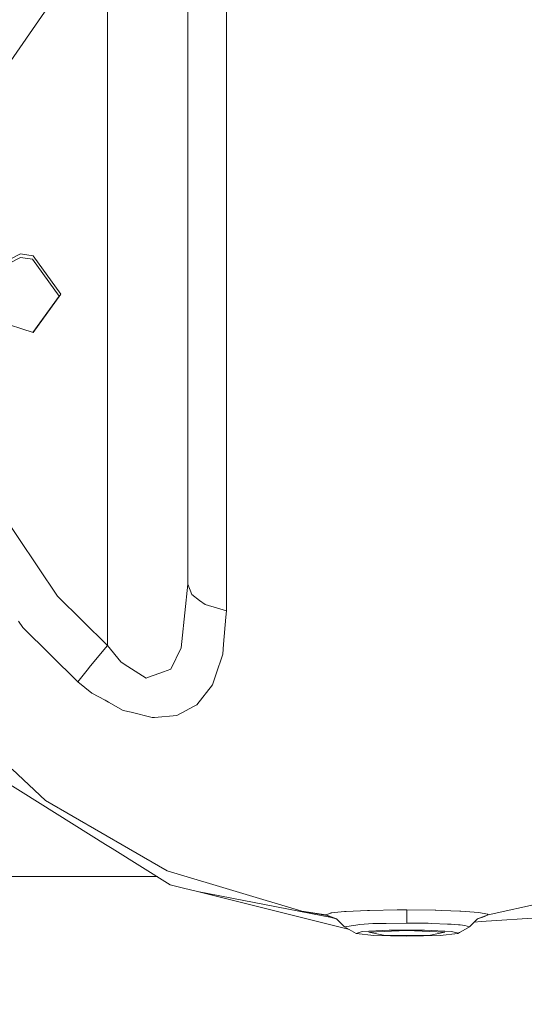
# Model space of a CAD drawing. Units: millimetres. Extents: x -1518 to 1525, y -385 to 3545.
# Drawn here: x -374 to -218, y 487 to 793 of the extents above; entities that cross this region are included whole.
import ezdxf

# ---------------------------------------------------------------- set-up
doc = ezdxf.new("R2010")
doc.units = ezdxf.units.MM
doc.layers.add('1', color=7, linetype='Continuous', true_color=0xffffff)
doc.styles.add('blockfont', font='simplex.shx')
doc.dimstyles.get("Standard").update_dxf_attribs({"dimtxt": 0.18, "dimasz": 0.18, "dimexe": 0.18, "dimexo": 0.0625, "dimgap": 0.09, "dimtad": 0, "dimtih": 1, "dimtoh": 1, "dimdec": 4, "dimzin": 0, "dimdsep": 46, "dimtxsty": 'Standard', "dimcen": 0.09, "dimadec": 0, "dimazin": 0, "dimtfac": 1, "dimtdec": 4, "dimtofl": 0, "dimtmove": 0, "dimatfit": 3, "dimfxl": 1, "dimtolj": 1, "dimtzin": 0, "dimarcsym": 0})

# ---------------------------------------------------------------- blocks, each defined once
blk = doc.blocks.new('_U0')
at = {"layer": '1', "color": 18, "lineweight": 13}
for p, q in [((-887, 1448.4125), (-887, 35.964983)), ((887, 1448.4125), (887, 35.964983)), ((28.125, 86.014983), (3.125, 86.014983)), ((3.125, 86.014983), (3.125, -7.735017)), ((259.791667, 86.014983), (234.791667, 86.014983)), ((259.791667, -7.735017), (259.791667, 86.014983)), ((-887, 39.139983), (-261.379167, 39.139983)), ((887, 39.139983), (261.379167, 39.139983)), ((3.125, -7.735017), (28.125, -7.735017)), ((234.791667, -7.735017), (259.791667, -7.735017))]:
    blk.add_line(p, q, dxfattribs=at)
at = {"layer": '1', "color": 18, "lineweight": 70}
for points in [[(-887, 39.139983), (-837.000049, 52.537443), (-836.999951, 25.742524)], [(887, 39.139983), (837.000049, 25.742524), (836.999951, 52.537443)]]:
    blk.add_solid(points, dxfattribs=at)
at = {"layer": '1', "color": 18, "linetype": 'Continuous', "lineweight": 13, "char_height": 50, "attachment_point": 7, "line_spacing_factor": 0.903614, "style": 'blockfont'}
for s, insert in [('\\W1.3321;69.8', (-257.141667, 0.24415)), ('\\W1.1442;1774', (27.65, 0.24415))]:
    blk.add_mtext(s, dxfattribs=dict(at, insert=insert))
blk = doc.blocks.new('_U1')
at = {"layer": '1', "color": 18, "lineweight": 13}
for p, q in [((1176.012735, 1238.326081), (1176.012735, -244.035017)), ((-1176.038285, 1232.632288), (-1176.038285, -244.035017)), ((28.112225, -193.985017), (3.112225, -193.985017)), ((3.112225, -193.985017), (3.112225, -287.735017)), ((259.778892, -193.985017), (234.778892, -193.985017)), ((259.778892, -287.735017), (259.778892, -193.985017)), ((-1176.038285, -240.860017), (-261.391942, -240.860017)), ((1176.012735, -240.860017), (261.366392, -240.860017)), ((3.112225, -287.735017), (28.112225, -287.735017)), ((234.778892, -287.735017), (259.778892, -287.735017))]:
    blk.add_line(p, q, dxfattribs=at)
at = {"layer": '1', "color": 18, "lineweight": 70}
for points in [[(-1176.038285, -240.860017), (-1126.038334, -227.462557), (-1126.038236, -254.257476)], [(1176.012735, -240.860017), (1126.012784, -254.257476), (1126.012686, -227.462557)]]:
    blk.add_solid(points, dxfattribs=at)
at = {"layer": '1', "color": 18, "linetype": 'Continuous', "lineweight": 13, "char_height": 50, "attachment_point": 7, "line_spacing_factor": 0.903614, "style": 'blockfont'}
for s, insert in [('\\W1.3321;92.6', (-257.154442, -279.75585)), ('\\W1.1591;2352', (27.637225, -279.75585))]:
    blk.add_mtext(s, dxfattribs=dict(at, insert=insert))

msp = doc.modelspace()

# ---------------------------------------------------------------- linework, layer by layer
at = {"layer": '1', "color": 18, "linetype": 'Continuous', "lineweight": 13}
for p, q in [((-347.097565, 816.93731), (-347.097565, 598.77692)), ((-310.16772, 810.867531), (-310.16766, 792.056484)), ((-381.101091, 774.531526), (-361.629863, 802.699907)), ((-322.09756, 800.945563), (-322.09756, 783.22242)), ((-310.16766, 791.691167), (-310.16766, 792.056484)), ((-310.16769, 786.87392), (-310.16766, 791.691167)), ((-310.16769, 786.87392), (-310.16772, 771.783216)), ((-322.09756, 783.22242), (-322.09756, 766.516251)), ((-310.167749, 759.469135), (-310.16772, 770.433349)), ((-310.16772, 771.783216), (-310.16772, 770.592017)), ((-310.16772, 770.433349), (-310.16772, 770.592017)), ((-322.09756, 766.516251), (-322.09756, 765.393359)), ((-322.09756, 745.623572), (-322.09756, 765.393359)), ((-310.167749, 759.469135), (-310.167779, 750.379188)), ((-310.167779, 747.910244), (-310.167779, 750.379188)), ((-310.167779, 740.481241), (-310.167779, 747.910244)), ((-322.09756, 745.623572), (-322.09756, 728.127045)), ((-310.167779, 740.481241), (-310.16772, 728.233678)), ((-322.09756, 728.127045), (-322.09756, 725.779934)), ((-310.16772, 728.233678), (-310.16772, 727.278573)), ((-322.09756, 705.183966), (-322.09756, 725.779934)), ((-310.16772, 725.40806), (-310.16772, 727.278573)), ((-310.16772, 725.40806), (-310.16769, 712.075336)), ((-374.097546, 720.406694), (-384.269317, 715.233547)), ((-374.097546, 719.273073), (-383.845349, 714.315636)), ((-374.097546, 720.406694), (-370.212277, 719.792468)), ((-370.374222, 718.684478), (-374.097546, 719.273073)), ((-362.048646, 707.246644), (-370.374222, 718.684478)), ((-361.524542, 707.857115), (-370.212277, 719.792468)), ((-310.16769, 712.075336), (-310.16769, 705.630643)), ((-362.048646, 707.246644), (-370.276744, 695.942729)), ((-370.212277, 695.921821), (-361.524542, 707.857115)), ((-322.09756, 705.183966), (-322.09756, 693.975134)), ((-310.16766, 703.910513), (-310.16769, 705.630643)), ((-310.16769, 698.566003), (-310.16766, 703.910513)), ((-370.212277, 695.921821), (-384.269317, 700.480683)), ((-310.16769, 698.566003), (-310.16772, 683.45694)), ((-322.09756, 693.975134), (-322.09756, 684.75209)), ((-322.09756, 664.383335), (-322.09756, 684.75209)), ((-310.16772, 682.973249), (-310.167749, 679.17232)), ((-310.16772, 683.45694), (-310.16772, 682.973249)), ((-310.16772, 664.058847), (-310.167749, 679.17232)), ((-322.09756, 654.489798), (-322.09756, 664.383335)), ((-310.16772, 664.058847), (-310.16772, 660.59397)), ((-310.16769, 657.129032), (-310.16772, 660.59397)), ((-322.09756, 654.489798), (-322.09756, 644.827707)), ((-310.16769, 652.810318), (-310.16769, 657.129032)), ((-310.16769, 652.810318), (-310.16772, 638.852281)), ((-381.788184, 642.503245), (-362.611164, 614.134474)), ((-322.09753, 617.82114), (-322.09756, 644.827707)), ((-310.16772, 635.865791), (-310.167779, 615.931613)), ((-310.16772, 638.852281), (-310.16772, 636.206848)), ((-310.16772, 635.865791), (-310.16772, 636.206848)), ((-322.09753, 617.82114), (-323.984285, 600.029571)), ((-320.909192, 614.633424), (-322.09753, 617.82114)), ((-320.909192, 614.633424), (-318.462898, 612.795396)), ((-320.909192, 614.633424), (-318.462898, 612.795396)), ((-310.167749, 609.537763), (-310.167779, 615.931613)), ((-362.611164, 614.134474), (-347.097565, 598.77692)), ((-316.726913, 611.491067), (-318.462898, 612.795396)), ((-318.462898, 612.795396), (-316.726913, 611.491067)), ((-316.726913, 611.491067), (-310.167749, 609.537763)), ((-310.331632, 607.540889), (-310.167749, 609.537763)), ((-374.730398, 606.313093), (-373.399069, 604.343636)), ((-310.331632, 607.540889), (-311.018606, 599.170847)), ((-373.399069, 604.343636), (-356.34317, 587.459309)), ((-323.984285, 600.029571), (-324.19466, 598.04563)), ((-311.267932, 596.132977), (-311.018606, 599.170847)), ((-347.097565, 598.77692), (-352.359136, 592.47957)), ((-347.097565, 598.77692), (-342.974563, 593.740625)), ((-324.19466, 598.04563), (-327.372839, 591.472251)), ((-311.267932, 596.132977), (-313.417275, 589.631004)), ((-341.855188, 593.024475), (-342.974563, 593.740625)), ((-356.34317, 587.459309), (-353.440632, 591.116829)), ((-353.440632, 591.116829), (-352.359136, 592.47957)), ((-341.855188, 593.024475), (-335.047741, 588.669283)), ((-331.120719, 590.10349), (-334.359129, 588.920755)), ((-329.702784, 590.621335), (-331.120719, 590.10349)), ((-327.372839, 591.472251), (-329.702784, 590.621335)), ((-356.34317, 587.459309), (-351.902624, 584.014101)), ((-334.359129, 588.920755), (-335.047741, 588.669283)), ((-314.433326, 586.557312), (-313.417275, 589.631004)), ((-351.902624, 584.014101), (-347.848375, 581.774516)), ((-319.333543, 580.329163), (-314.433326, 586.557312)), ((-347.848375, 581.774516), (-346.749355, 581.167443)), ((-346.749355, 581.167443), (-342.180659, 578.643663)), ((-342.180659, 578.643663), (-339.734216, 578.028304)), ((-339.734216, 578.028304), (-333.259483, 576.399607)), ((-325.531353, 577.052278), (-322.640975, 578.580482)), ((-322.640975, 578.580482), (-320.559491, 579.680962)), ((-319.333543, 580.329163), (-320.559491, 579.680962)), ((-333.259483, 576.399607), (-332.516928, 576.462312)), ((-332.516928, 576.462312), (-325.531353, 577.052278)), ((-366.363366, 550.623877), (-376.669188, 560.328824)), ((-373.253633, 552.996261), (-377.434482, 555.604083)), ((-373.253633, 552.996261), (-347.650548, 537.02609)), ((-340.610123, 535.782991), (-366.363366, 550.623877)), ((-347.650548, 537.02609), (-345.657626, 535.782991)), ((-345.657626, 535.782991), (-327.571352, 524.501545)), ((-328.560551, 528.839154), (-340.610123, 535.782991)), ((-331.588901, 527.00752), (-433.893222, 527.007517)), ((-328.560551, 528.839154), (-327.536424, 528.533084)), ((-327.536424, 528.533084), (-286.743422, 516.343279)), ((-323.450555, 523.475392), (-327.571352, 524.501545)), ((-319.097568, 522.391362), (-323.450555, 523.475392)), ((-319.097568, 522.391362), (-277.013684, 514.192664)), ((-272.339496, 510.747656), (-319.097568, 522.391362)), ((-257.115905, 516.709788), (-265.758236, 516.546113)), ((-254.097556, 516.720814), (-257.115905, 516.709788)), ((-254.097556, 516.720814), (-254.097556, 515.287323)), ((-254.097556, 516.720814), (-245.29535, 516.621811)), ((-211.981912, 518.832309), (-228.915338, 515.183491)), ((-279.279788, 515.183491), (-286.743422, 516.343279)), ((-278.85737, 514.958722), (-286.743422, 516.343279)), ((-279.279788, 515.183491), (-277.723541, 515.697224)), ((-279.279788, 515.183491), (-275.970836, 513.95194)), ((-278.85737, 514.958722), (-279.279788, 515.183491)), ((-278.85737, 514.958722), (-278.138717, 514.576418)), ((-278.138717, 514.576418), (-275.838961, 513.791961)), ((-277.614345, 515.733285), (-277.723541, 515.697224)), ((-277.614345, 515.733285), (-273.481389, 516.148312)), ((-273.515482, 511.418385), (-275.970836, 513.95194)), ((-273.515482, 511.418385), (-275.838961, 513.791961)), ((-273.481389, 516.148312), (-272.917111, 516.204996)), ((-272.917111, 516.204996), (-266.314258, 516.519589)), ((-266.314258, 516.519589), (-265.758236, 516.546113)), ((-254.097556, 515.287323), (-254.097556, 515.287263)), ((-254.097556, 512.603862), (-254.097556, 515.287263)), ((-245.29535, 516.621811), (-245.120158, 516.619844)), ((-243.244295, 516.550405), (-245.120158, 516.619844)), ((-243.244295, 516.550405), (-237.619539, 516.342146)), ((-237.384667, 516.333504), (-237.619539, 516.342146)), ((-237.384667, 516.333504), (-233.184402, 516.00544)), ((-234.679629, 511.418385), (-232.224305, 513.95194)), ((-231.783052, 515.896005), (-233.184402, 516.00544)), ((-230.675449, 514.391048), (-232.399773, 513.770881)), ((-228.915338, 515.183491), (-232.224305, 513.95194)), ((-229.100307, 515.369577), (-231.783052, 515.896005)), ((-231.097569, 513.036175), (-211.864327, 514.373584)), ((-230.675449, 514.391048), (-230.535139, 514.454229)), ((-228.915338, 515.183491), (-230.535139, 514.454229)), ((-228.915338, 515.183491), (-229.100307, 515.369577)), ((-273.515482, 511.418385), (-270.01371, 511.99059)), ((-269.854476, 509.330315), (-273.515482, 511.418385)), ((-270.01371, 511.99059), (-268.758436, 512.195749)), ((-264.650141, 512.413544), (-268.758436, 512.195749)), ((-264.650141, 512.413544), (-263.484423, 512.434585)), ((-263.484423, 512.434585), (-260.52395, 512.487931)), ((-260.52395, 512.487931), (-254.097556, 512.603862)), ((-254.097556, 512.603862), (-247.499724, 512.5197)), ((-247.499724, 512.5197), (-246.319939, 512.50462)), ((-241.488745, 512.303395), (-246.319939, 512.50462)), ((-241.488745, 512.303395), (-240.36703, 512.256665)), ((-238.090684, 512.048704), (-240.36703, 512.256665)), ((-238.097583, 509.499891), (-234.679629, 511.418385)), ((-238.090684, 512.048704), (-237.55682, 511.999888)), ((-237.55682, 511.999888), (-236.15778, 511.872096)), ((-234.679629, 511.418385), (-236.15778, 511.872096)), ((-233.257337, 512.885994), (-231.097569, 513.036175)), ((-267.953952, 509.988291), (-269.854476, 509.330315)), ((-264.382158, 508.751673), (-269.854476, 509.330315)), ((-259.569888, 510.417802), (-267.953952, 509.988291)), ((-265.905668, 509.734137), (-254.097556, 510.257883)), ((-265.905668, 509.734137), (-261.39537, 508.886678)), ((-264.382158, 508.751673), (-254.097556, 508.523149)), ((-261.39537, 508.886678), (-254.097556, 508.741958)), ((-259.569888, 510.417802), (-248.625253, 510.417802)), ((-254.097556, 510.257883), (-242.289458, 509.734137)), ((-246.799757, 508.886678), (-254.097556, 508.741958)), ((-243.812968, 508.751673), (-254.097556, 508.523149)), ((-240.241175, 509.988291), (-248.625253, 510.417802)), ((-242.289458, 509.734137), (-246.799757, 508.886678)), ((-243.812968, 508.751673), (-238.340651, 509.330315)), ((-238.097583, 509.499891), (-240.241175, 509.988291)), ((-238.340651, 509.330315), (-237.805872, 509.663628)), ((-238.340651, 509.330315), (-238.097583, 509.499891))]:
    msp.add_line(p, q, dxfattribs=at)

# ---------------------------------------------------------------- dimensions: what is measured, and where the dimension line sits
for base, p1, p2, picture, middle in [((887, 39.139983), (-887, 1450), (887, 1450), '_U0', (-10.9375, 39.139983)), ((1176.012735, -240.860017), (-1176.038285, 1234.219788), (1176.012735, 1239.913581), '_U1', (-10.950275, -240.860017))]:
    dim = msp.add_linear_dim(base=base, p1=p1, p2=p2, dimstyle='Standard', override={"dimtxt": 50, "dimasz": 50, "dimexe": 3.175, "dimexo": 1.5875, "dimgap": 1.5875, "dimtih": 1, "dimtoh": 1, "dimdec": 1, "dimlfac": 0.03937, "dimdsep": 46, "dimlunit": 2, "dimtxsty": 'blockfont', "dimsah": 1, "dimse1": 0, "dimse2": 0, "dimsd1": 0, "dimsd2": 0, "dimclrd": 18, "dimclre": 18, "dimclrt": 18, "dimtol": 0, "dimtm": -0.1, "dimtfac": 1, "dimtdec": 2, "dimtofl": 1, "dimtmove": 0, "dimlwd": 13, "dimlwe": 13}, dxfattribs=at)
    dim.commit()
    dim.dimension.update_dxf_attribs({"geometry": picture, "text_midpoint": middle, "dimtype": 160})

doc.saveas('drawing.dxf')
